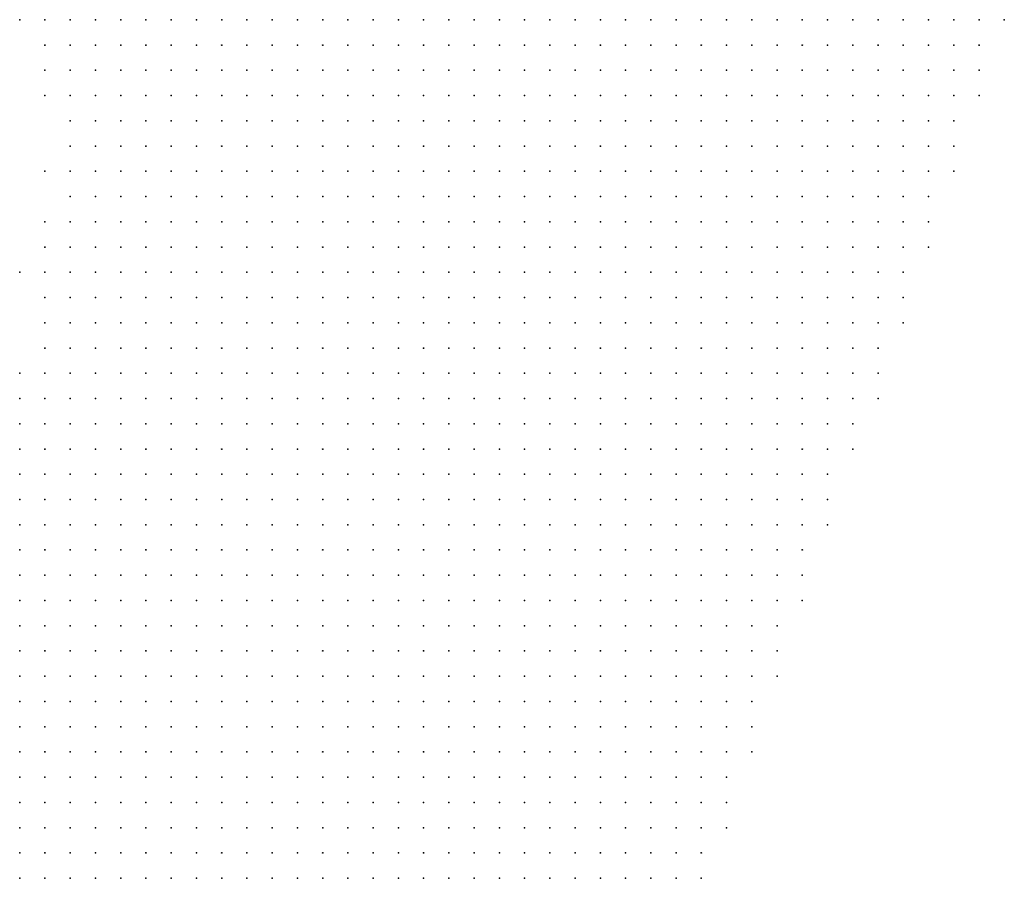
# Model space of a CAD drawing. Units: inches. Extents: x -0.86 to 0.86, y -1.11 to 1.11.
# Drawn here: x 0.74 to 0.82, y 0.14 to 0.21 of the extents above; entities that cross this region are included whole.
import ezdxf

# ---------------------------------------------------------------- set-up
doc = ezdxf.new("R2010")
doc.units = ezdxf.units.IN
doc.header["$MEASUREMENT"] = 0
doc.header["$PDMODE"] = 32
doc.header["$PDSIZE"] = 1e-05
for name, color, linetype in [('layer10', 10, 'Continuous'), ('layer11', 11, 'Continuous'), ('layer12', 12, 'Continuous'), ('layer14', 14, 'Continuous'), ('layer17', 17, 'Continuous'), ('layer31', 31, 'Continuous'), ('layer33', 33, 'Continuous'), ('layer34', 34, 'Continuous'), ('layer5', 5, 'Continuous'), ('layer54', 54, 'Continuous'), ('layer6', 6, 'Continuous'), ('layer7', 7, 'Continuous'), ('layer8', 8, 'Continuous'), ('layer9', 9, 'Continuous')]:
    doc.layers.add(name, color=color, linetype=linetype)

msp = doc.modelspace()

# ---------------------------------------------------------------- linework, layer by layer
at = {"layer": 'layer10', "color": 10}
for p in [(0.7414, 0.2084), (0.7434, 0.2084), (0.7414, 0.2064), (0.7414, 0.1984), (0.7414, 0.1964), (0.7414, 0.1944), (0.7414, 0.1924), (0.7394, 0.1884), (0.7394, 0.1864), (0.7394, 0.1844), (0.7374, 0.1804)]:
    msp.add_point(p, dxfattribs=at)
at = {"layer": 'layer11', "color": 11}
for p in [(0.7414, 0.2044), (0.7414, 0.2024), (0.7414, 0.2004)]:
    msp.add_point(p, dxfattribs=at)
at = {"layer": 'layer12', "color": 12}
for p in [(0.7394, 0.2084), (0.7394, 0.1904)]:
    msp.add_point(p, dxfattribs=at)
at = {"layer": 'layer14', "color": 14}
for p in [(0.7394, 0.2064), (0.7374, 0.1884)]:
    msp.add_point(p, dxfattribs=at)
at = {"layer": 'layer17', "color": 17}
msp.add_point((0.7394, 0.2024), dxfattribs=at)
at = {"layer": 'layer31', "color": 31}
msp.add_point((0.7394, 0.2044), dxfattribs=at)
at = {"layer": 'layer33', "color": 33}
msp.add_point((0.7394, 0.1964), dxfattribs=at)
at = {"layer": 'layer34', "color": 34}
msp.add_point((0.7394, 0.1924), dxfattribs=at)
at = {"layer": 'layer5', "color": 5}
for p in [(0.7874, 0.2084), (0.7894, 0.2084), (0.7914, 0.2084), (0.7934, 0.2084), (0.7954, 0.2084), (0.7974, 0.2084), (0.7994, 0.2084), (0.8014, 0.2084), (0.8034, 0.2084), (0.8054, 0.2084), (0.8074, 0.2084), (0.8094, 0.2084), (0.8114, 0.2084), (0.8134, 0.2084), (0.8154, 0.2084), (0.7874, 0.2064), (0.7894, 0.2064), (0.7914, 0.2064), (0.7934, 0.2064), (0.7954, 0.2064), (0.7974, 0.2064), (0.7994, 0.2064), (0.8014, 0.2064), (0.8034, 0.2064), (0.8054, 0.2064), (0.8074, 0.2064), (0.8094, 0.2064), (0.8114, 0.2064), (0.8134, 0.2064), (0.7854, 0.2044), (0.7874, 0.2044), (0.7894, 0.2044), (0.7914, 0.2044), (0.7934, 0.2044), (0.7954, 0.2044), (0.7974, 0.2044), (0.7994, 0.2044), (0.8014, 0.2044), (0.8034, 0.2044), (0.8054, 0.2044), (0.8074, 0.2044), (0.8094, 0.2044), (0.8114, 0.2044), (0.8134, 0.2044), (0.7854, 0.2024), (0.7874, 0.2024), (0.7894, 0.2024), (0.7914, 0.2024), (0.7934, 0.2024), (0.7954, 0.2024), (0.7974, 0.2024), (0.7994, 0.2024), (0.8014, 0.2024), (0.8034, 0.2024), (0.8054, 0.2024), (0.8074, 0.2024), (0.8094, 0.2024), (0.8114, 0.2024), (0.8134, 0.2024), (0.7854, 0.2004), (0.7874, 0.2004), (0.7894, 0.2004), (0.7914, 0.2004), (0.7934, 0.2004), (0.7954, 0.2004), (0.7974, 0.2004), (0.7994, 0.2004), (0.8014, 0.2004), (0.8034, 0.2004), (0.8054, 0.2004), (0.8074, 0.2004), (0.8094, 0.2004), (0.8114, 0.2004), (0.7834, 0.1984), (0.7854, 0.1984), (0.7874, 0.1984), (0.7894, 0.1984), (0.7914, 0.1984), (0.7934, 0.1984), (0.7954, 0.1984), (0.7974, 0.1984), (0.7994, 0.1984), (0.8014, 0.1984), (0.8034, 0.1984), (0.8054, 0.1984), (0.8074, 0.1984), (0.8094, 0.1984), (0.8114, 0.1984), (0.7834, 0.1964), (0.7854, 0.1964), (0.7874, 0.1964), (0.7894, 0.1964), (0.7914, 0.1964), (0.7934, 0.1964), (0.7954, 0.1964), (0.7974, 0.1964), (0.7994, 0.1964), (0.8014, 0.1964), (0.8034, 0.1964), (0.8054, 0.1964), (0.8074, 0.1964), (0.8094, 0.1964), (0.8114, 0.1964), (0.7814, 0.1944), (0.7834, 0.1944), (0.7854, 0.1944), (0.7874, 0.1944), (0.7894, 0.1944), (0.7914, 0.1944), (0.7934, 0.1944), (0.7954, 0.1944), (0.7974, 0.1944), (0.7994, 0.1944), (0.8014, 0.1944), (0.8034, 0.1944), (0.8054, 0.1944), (0.8074, 0.1944), (0.8094, 0.1944), (0.7814, 0.1924), (0.7834, 0.1924), (0.7854, 0.1924), (0.7874, 0.1924), (0.7894, 0.1924), (0.7914, 0.1924), (0.7934, 0.1924), (0.7954, 0.1924), (0.7974, 0.1924), (0.7994, 0.1924), (0.8014, 0.1924), (0.8034, 0.1924), (0.8054, 0.1924), (0.8074, 0.1924), (0.8094, 0.1924), (0.7794, 0.1904), (0.7814, 0.1904), (0.7834, 0.1904), (0.7854, 0.1904), (0.7874, 0.1904), (0.7894, 0.1904), (0.7914, 0.1904), (0.7934, 0.1904), (0.7954, 0.1904), (0.7974, 0.1904), (0.7994, 0.1904), (0.8014, 0.1904), (0.8034, 0.1904), (0.8054, 0.1904), (0.8074, 0.1904), (0.8094, 0.1904), (0.7794, 0.1884), (0.7814, 0.1884), (0.7834, 0.1884), (0.7854, 0.1884), (0.7874, 0.1884), (0.7894, 0.1884), (0.7914, 0.1884), (0.7934, 0.1884), (0.7954, 0.1884), (0.7974, 0.1884), (0.7994, 0.1884), (0.8014, 0.1884), (0.8034, 0.1884), (0.8054, 0.1884), (0.8074, 0.1884), (0.7774, 0.1864), (0.7794, 0.1864), (0.7814, 0.1864), (0.7834, 0.1864), (0.7854, 0.1864), (0.7874, 0.1864), (0.7894, 0.1864), (0.7914, 0.1864), (0.7934, 0.1864), (0.7954, 0.1864), (0.7974, 0.1864), (0.7994, 0.1864), (0.8014, 0.1864), (0.8034, 0.1864), (0.8054, 0.1864), (0.8074, 0.1864), (0.7774, 0.1844), (0.7794, 0.1844), (0.7814, 0.1844), (0.7834, 0.1844), (0.7854, 0.1844), (0.7874, 0.1844), (0.7894, 0.1844), (0.7914, 0.1844), (0.7934, 0.1844), (0.7954, 0.1844), (0.7974, 0.1844), (0.7994, 0.1844), (0.8014, 0.1844), (0.8034, 0.1844), (0.8054, 0.1844), (0.8074, 0.1844), (0.7754, 0.1824), (0.7774, 0.1824), (0.7794, 0.1824), (0.7814, 0.1824), (0.7834, 0.1824), (0.7854, 0.1824), (0.7874, 0.1824), (0.7894, 0.1824), (0.7914, 0.1824), (0.7934, 0.1824), (0.7954, 0.1824), (0.7974, 0.1824), (0.7994, 0.1824), (0.8014, 0.1824), (0.8034, 0.1824), (0.8054, 0.1824), (0.7754, 0.1804), (0.7774, 0.1804), (0.7794, 0.1804), (0.7814, 0.1804), (0.7834, 0.1804), (0.7854, 0.1804), (0.7874, 0.1804), (0.7894, 0.1804), (0.7914, 0.1804), (0.7934, 0.1804), (0.7954, 0.1804), (0.7974, 0.1804), (0.7994, 0.1804), (0.8014, 0.1804), (0.8034, 0.1804), (0.8054, 0.1804), (0.7734, 0.1784), (0.7754, 0.1784), (0.7774, 0.1784), (0.7794, 0.1784), (0.7814, 0.1784), (0.7834, 0.1784), (0.7854, 0.1784), (0.7874, 0.1784), (0.7894, 0.1784), (0.7914, 0.1784), (0.7934, 0.1784), (0.7954, 0.1784), (0.7974, 0.1784), (0.7994, 0.1784), (0.8014, 0.1784), (0.8034, 0.1784), (0.8054, 0.1784), (0.7734, 0.1764), (0.7754, 0.1764), (0.7774, 0.1764), (0.7794, 0.1764), (0.7814, 0.1764), (0.7834, 0.1764), (0.7854, 0.1764), (0.7874, 0.1764), (0.7894, 0.1764), (0.7914, 0.1764), (0.7934, 0.1764), (0.7954, 0.1764), (0.7974, 0.1764), (0.7994, 0.1764), (0.8014, 0.1764), (0.8034, 0.1764), (0.7714, 0.1744), (0.7734, 0.1744), (0.7754, 0.1744), (0.7774, 0.1744), (0.7794, 0.1744), (0.7814, 0.1744), (0.7834, 0.1744), (0.7854, 0.1744), (0.7874, 0.1744), (0.7894, 0.1744), (0.7914, 0.1744), (0.7934, 0.1744), (0.7954, 0.1744), (0.7974, 0.1744), (0.7994, 0.1744), (0.8014, 0.1744), (0.8034, 0.1744), (0.7714, 0.1724), (0.7734, 0.1724), (0.7754, 0.1724), (0.7774, 0.1724), (0.7794, 0.1724), (0.7814, 0.1724), (0.7834, 0.1724), (0.7854, 0.1724), (0.7874, 0.1724), (0.7894, 0.1724), (0.7914, 0.1724), (0.7934, 0.1724), (0.7954, 0.1724), (0.7974, 0.1724), (0.7994, 0.1724), (0.8014, 0.1724), (0.7694, 0.1704), (0.7714, 0.1704), (0.7734, 0.1704), (0.7754, 0.1704), (0.7774, 0.1704), (0.7794, 0.1704), (0.7814, 0.1704), (0.7834, 0.1704), (0.7854, 0.1704), (0.7874, 0.1704), (0.7894, 0.1704), (0.7914, 0.1704), (0.7934, 0.1704), (0.7954, 0.1704), (0.7974, 0.1704), (0.7994, 0.1704), (0.8014, 0.1704), (0.7694, 0.1684), (0.7714, 0.1684), (0.7734, 0.1684), (0.7754, 0.1684), (0.7774, 0.1684), (0.7794, 0.1684), (0.7814, 0.1684), (0.7834, 0.1684), (0.7854, 0.1684), (0.7874, 0.1684), (0.7894, 0.1684), (0.7914, 0.1684), (0.7934, 0.1684), (0.7954, 0.1684), (0.7974, 0.1684), (0.7994, 0.1684), (0.8014, 0.1684), (0.7674, 0.1664), (0.7694, 0.1664), (0.7714, 0.1664), (0.7734, 0.1664), (0.7754, 0.1664), (0.7774, 0.1664), (0.7794, 0.1664), (0.7814, 0.1664), (0.7834, 0.1664), (0.7854, 0.1664), (0.7874, 0.1664), (0.7894, 0.1664), (0.7914, 0.1664), (0.7934, 0.1664), (0.7954, 0.1664), (0.7974, 0.1664), (0.7994, 0.1664), (0.7674, 0.1644), (0.7694, 0.1644), (0.7714, 0.1644), (0.7734, 0.1644), (0.7754, 0.1644), (0.7774, 0.1644), (0.7794, 0.1644), (0.7814, 0.1644), (0.7834, 0.1644), (0.7854, 0.1644), (0.7874, 0.1644), (0.7894, 0.1644), (0.7914, 0.1644), (0.7934, 0.1644), (0.7954, 0.1644), (0.7974, 0.1644), (0.7994, 0.1644), (0.7654, 0.1624), (0.7674, 0.1624), (0.7694, 0.1624), (0.7714, 0.1624), (0.7734, 0.1624), (0.7754, 0.1624), (0.7774, 0.1624), (0.7794, 0.1624), (0.7814, 0.1624), (0.7834, 0.1624), (0.7854, 0.1624), (0.7874, 0.1624), (0.7894, 0.1624), (0.7914, 0.1624), (0.7934, 0.1624), (0.7954, 0.1624), (0.7974, 0.1624), (0.7994, 0.1624), (0.7654, 0.1604), (0.7674, 0.1604), (0.7694, 0.1604), (0.7714, 0.1604), (0.7734, 0.1604), (0.7754, 0.1604), (0.7774, 0.1604), (0.7794, 0.1604), (0.7814, 0.1604), (0.7834, 0.1604), (0.7854, 0.1604), (0.7874, 0.1604), (0.7894, 0.1604), (0.7914, 0.1604), (0.7934, 0.1604), (0.7954, 0.1604), (0.7974, 0.1604), (0.7634, 0.1584), (0.7654, 0.1584), (0.7674, 0.1584), (0.7694, 0.1584), (0.7714, 0.1584), (0.7734, 0.1584), (0.7754, 0.1584), (0.7774, 0.1584), (0.7794, 0.1584), (0.7814, 0.1584), (0.7834, 0.1584), (0.7854, 0.1584), (0.7874, 0.1584), (0.7894, 0.1584), (0.7914, 0.1584), (0.7934, 0.1584), (0.7954, 0.1584), (0.7974, 0.1584), (0.7614, 0.1564), (0.7634, 0.1564), (0.7654, 0.1564), (0.7674, 0.1564), (0.7694, 0.1564), (0.7714, 0.1564), (0.7734, 0.1564), (0.7754, 0.1564), (0.7774, 0.1564), (0.7794, 0.1564), (0.7814, 0.1564), (0.7834, 0.1564), (0.7854, 0.1564), (0.7874, 0.1564), (0.7894, 0.1564), (0.7914, 0.1564), (0.7934, 0.1564), (0.7954, 0.1564), (0.7974, 0.1564), (0.7614, 0.1544), (0.7634, 0.1544), (0.7654, 0.1544), (0.7674, 0.1544), (0.7694, 0.1544), (0.7714, 0.1544), (0.7734, 0.1544), (0.7754, 0.1544), (0.7774, 0.1544), (0.7794, 0.1544), (0.7814, 0.1544), (0.7834, 0.1544), (0.7854, 0.1544), (0.7874, 0.1544), (0.7894, 0.1544), (0.7914, 0.1544), (0.7934, 0.1544), (0.7954, 0.1544), (0.7594, 0.1524), (0.7614, 0.1524), (0.7634, 0.1524), (0.7654, 0.1524), (0.7674, 0.1524), (0.7694, 0.1524), (0.7714, 0.1524), (0.7734, 0.1524), (0.7754, 0.1524), (0.7774, 0.1524), (0.7794, 0.1524), (0.7814, 0.1524), (0.7834, 0.1524), (0.7854, 0.1524), (0.7874, 0.1524), (0.7894, 0.1524), (0.7914, 0.1524), (0.7934, 0.1524), (0.7954, 0.1524), (0.7594, 0.1504), (0.7614, 0.1504), (0.7634, 0.1504), (0.7654, 0.1504), (0.7674, 0.1504), (0.7694, 0.1504), (0.7714, 0.1504), (0.7734, 0.1504), (0.7754, 0.1504), (0.7774, 0.1504), (0.7794, 0.1504), (0.7814, 0.1504), (0.7834, 0.1504), (0.7854, 0.1504), (0.7874, 0.1504), (0.7894, 0.1504), (0.7914, 0.1504), (0.7934, 0.1504), (0.7954, 0.1504), (0.7574, 0.1484), (0.7594, 0.1484), (0.7614, 0.1484), (0.7634, 0.1484), (0.7654, 0.1484), (0.7674, 0.1484), (0.7694, 0.1484), (0.7714, 0.1484), (0.7734, 0.1484), (0.7754, 0.1484), (0.7774, 0.1484), (0.7794, 0.1484), (0.7814, 0.1484), (0.7834, 0.1484), (0.7854, 0.1484), (0.7874, 0.1484), (0.7894, 0.1484), (0.7914, 0.1484), (0.7934, 0.1484), (0.7574, 0.1464), (0.7594, 0.1464), (0.7614, 0.1464), (0.7634, 0.1464), (0.7654, 0.1464), (0.7674, 0.1464), (0.7694, 0.1464), (0.7714, 0.1464), (0.7734, 0.1464), (0.7754, 0.1464), (0.7774, 0.1464), (0.7794, 0.1464), (0.7814, 0.1464), (0.7834, 0.1464), (0.7854, 0.1464), (0.7874, 0.1464), (0.7894, 0.1464), (0.7914, 0.1464), (0.7934, 0.1464), (0.7554, 0.1444), (0.7574, 0.1444), (0.7594, 0.1444), (0.7614, 0.1444), (0.7634, 0.1444), (0.7654, 0.1444), (0.7674, 0.1444), (0.7694, 0.1444), (0.7714, 0.1444), (0.7734, 0.1444), (0.7754, 0.1444), (0.7774, 0.1444), (0.7794, 0.1444), (0.7814, 0.1444), (0.7834, 0.1444), (0.7854, 0.1444), (0.7874, 0.1444), (0.7894, 0.1444), (0.7914, 0.1444), (0.7934, 0.1444), (0.7554, 0.1424), (0.7574, 0.1424), (0.7594, 0.1424), (0.7614, 0.1424), (0.7634, 0.1424), (0.7654, 0.1424), (0.7674, 0.1424), (0.7694, 0.1424), (0.7714, 0.1424), (0.7734, 0.1424), (0.7754, 0.1424), (0.7774, 0.1424), (0.7794, 0.1424), (0.7814, 0.1424), (0.7834, 0.1424), (0.7854, 0.1424), (0.7874, 0.1424), (0.7894, 0.1424), (0.7914, 0.1424), (0.7534, 0.1404), (0.7554, 0.1404), (0.7574, 0.1404), (0.7594, 0.1404), (0.7614, 0.1404), (0.7634, 0.1404), (0.7654, 0.1404), (0.7674, 0.1404), (0.7694, 0.1404), (0.7714, 0.1404), (0.7734, 0.1404), (0.7754, 0.1404), (0.7774, 0.1404), (0.7794, 0.1404), (0.7814, 0.1404), (0.7834, 0.1404), (0.7854, 0.1404), (0.7874, 0.1404), (0.7894, 0.1404), (0.7914, 0.1404)]:
    msp.add_point(p, dxfattribs=at)
at = {"layer": 'layer54', "color": 54}
msp.add_point((0.7374, 0.2084), dxfattribs=at)
at = {"layer": 'layer6', "color": 6}
for p in [(0.7694, 0.2084), (0.7714, 0.2084), (0.7734, 0.2084), (0.7754, 0.2084), (0.7774, 0.2084), (0.7794, 0.2084), (0.7814, 0.2084), (0.7834, 0.2084), (0.7854, 0.2084), (0.7674, 0.2064), (0.7694, 0.2064), (0.7714, 0.2064), (0.7734, 0.2064), (0.7754, 0.2064), (0.7774, 0.2064), (0.7794, 0.2064), (0.7814, 0.2064), (0.7834, 0.2064), (0.7854, 0.2064), (0.7674, 0.2044), (0.7694, 0.2044), (0.7714, 0.2044), (0.7734, 0.2044), (0.7754, 0.2044), (0.7774, 0.2044), (0.7794, 0.2044), (0.7814, 0.2044), (0.7834, 0.2044), (0.7654, 0.2024), (0.7674, 0.2024), (0.7694, 0.2024), (0.7714, 0.2024), (0.7734, 0.2024), (0.7754, 0.2024), (0.7774, 0.2024), (0.7794, 0.2024), (0.7814, 0.2024), (0.7834, 0.2024), (0.7654, 0.2004), (0.7674, 0.2004), (0.7694, 0.2004), (0.7714, 0.2004), (0.7734, 0.2004), (0.7754, 0.2004), (0.7774, 0.2004), (0.7794, 0.2004), (0.7814, 0.2004), (0.7834, 0.2004), (0.7634, 0.1984), (0.7654, 0.1984), (0.7674, 0.1984), (0.7694, 0.1984), (0.7714, 0.1984), (0.7734, 0.1984), (0.7754, 0.1984), (0.7774, 0.1984), (0.7794, 0.1984), (0.7814, 0.1984), (0.7614, 0.1964), (0.7634, 0.1964), (0.7654, 0.1964), (0.7674, 0.1964), (0.7694, 0.1964), (0.7714, 0.1964), (0.7734, 0.1964), (0.7754, 0.1964), (0.7774, 0.1964), (0.7794, 0.1964), (0.7814, 0.1964), (0.7614, 0.1944), (0.7634, 0.1944), (0.7654, 0.1944), (0.7674, 0.1944), (0.7694, 0.1944), (0.7714, 0.1944), (0.7734, 0.1944), (0.7754, 0.1944), (0.7774, 0.1944), (0.7794, 0.1944), (0.7594, 0.1924), (0.7614, 0.1924), (0.7634, 0.1924), (0.7654, 0.1924), (0.7674, 0.1924), (0.7694, 0.1924), (0.7714, 0.1924), (0.7734, 0.1924), (0.7754, 0.1924), (0.7774, 0.1924), (0.7794, 0.1924), (0.7594, 0.1904), (0.7614, 0.1904), (0.7634, 0.1904), (0.7654, 0.1904), (0.7674, 0.1904), (0.7694, 0.1904), (0.7714, 0.1904), (0.7734, 0.1904), (0.7754, 0.1904), (0.7774, 0.1904), (0.7574, 0.1884), (0.7594, 0.1884), (0.7614, 0.1884), (0.7634, 0.1884), (0.7654, 0.1884), (0.7674, 0.1884), (0.7694, 0.1884), (0.7714, 0.1884), (0.7734, 0.1884), (0.7754, 0.1884), (0.7774, 0.1884), (0.7574, 0.1864), (0.7594, 0.1864), (0.7614, 0.1864), (0.7634, 0.1864), (0.7654, 0.1864), (0.7674, 0.1864), (0.7694, 0.1864), (0.7714, 0.1864), (0.7734, 0.1864), (0.7754, 0.1864), (0.7554, 0.1844), (0.7574, 0.1844), (0.7594, 0.1844), (0.7614, 0.1844), (0.7634, 0.1844), (0.7654, 0.1844), (0.7674, 0.1844), (0.7694, 0.1844), (0.7714, 0.1844), (0.7734, 0.1844), (0.7754, 0.1844), (0.7554, 0.1824), (0.7574, 0.1824), (0.7594, 0.1824), (0.7614, 0.1824), (0.7634, 0.1824), (0.7654, 0.1824), (0.7674, 0.1824), (0.7694, 0.1824), (0.7714, 0.1824), (0.7734, 0.1824), (0.7534, 0.1804), (0.7554, 0.1804), (0.7574, 0.1804), (0.7594, 0.1804), (0.7614, 0.1804), (0.7634, 0.1804), (0.7654, 0.1804), (0.7674, 0.1804), (0.7694, 0.1804), (0.7714, 0.1804), (0.7734, 0.1804), (0.7534, 0.1784), (0.7554, 0.1784), (0.7574, 0.1784), (0.7594, 0.1784), (0.7614, 0.1784), (0.7634, 0.1784), (0.7654, 0.1784), (0.7674, 0.1784), (0.7694, 0.1784), (0.7714, 0.1784), (0.7514, 0.1764), (0.7534, 0.1764), (0.7554, 0.1764), (0.7574, 0.1764), (0.7594, 0.1764), (0.7614, 0.1764), (0.7634, 0.1764), (0.7654, 0.1764), (0.7674, 0.1764), (0.7694, 0.1764), (0.7714, 0.1764), (0.7514, 0.1744), (0.7534, 0.1744), (0.7554, 0.1744), (0.7574, 0.1744), (0.7594, 0.1744), (0.7614, 0.1744), (0.7634, 0.1744), (0.7654, 0.1744), (0.7674, 0.1744), (0.7694, 0.1744), (0.7494, 0.1724), (0.7514, 0.1724), (0.7534, 0.1724), (0.7554, 0.1724), (0.7574, 0.1724), (0.7594, 0.1724), (0.7614, 0.1724), (0.7634, 0.1724), (0.7654, 0.1724), (0.7674, 0.1724), (0.7694, 0.1724), (0.7494, 0.1704), (0.7514, 0.1704), (0.7534, 0.1704), (0.7554, 0.1704), (0.7574, 0.1704), (0.7594, 0.1704), (0.7614, 0.1704), (0.7634, 0.1704), (0.7654, 0.1704), (0.7674, 0.1704), (0.7474, 0.1684), (0.7494, 0.1684), (0.7514, 0.1684), (0.7534, 0.1684), (0.7554, 0.1684), (0.7574, 0.1684), (0.7594, 0.1684), (0.7614, 0.1684), (0.7634, 0.1684), (0.7654, 0.1684), (0.7674, 0.1684), (0.7474, 0.1664), (0.7494, 0.1664), (0.7514, 0.1664), (0.7534, 0.1664), (0.7554, 0.1664), (0.7574, 0.1664), (0.7594, 0.1664), (0.7614, 0.1664), (0.7634, 0.1664), (0.7654, 0.1664), (0.7454, 0.1644), (0.7474, 0.1644), (0.7494, 0.1644), (0.7514, 0.1644), (0.7534, 0.1644), (0.7554, 0.1644), (0.7574, 0.1644), (0.7594, 0.1644), (0.7614, 0.1644), (0.7634, 0.1644), (0.7654, 0.1644), (0.7454, 0.1624), (0.7474, 0.1624), (0.7494, 0.1624), (0.7514, 0.1624), (0.7534, 0.1624), (0.7554, 0.1624), (0.7574, 0.1624), (0.7594, 0.1624), (0.7614, 0.1624), (0.7634, 0.1624), (0.7434, 0.1604), (0.7454, 0.1604), (0.7474, 0.1604), (0.7494, 0.1604), (0.7514, 0.1604), (0.7534, 0.1604), (0.7554, 0.1604), (0.7574, 0.1604), (0.7594, 0.1604), (0.7614, 0.1604), (0.7634, 0.1604), (0.7434, 0.1584), (0.7454, 0.1584), (0.7474, 0.1584), (0.7494, 0.1584), (0.7514, 0.1584), (0.7534, 0.1584), (0.7554, 0.1584), (0.7574, 0.1584), (0.7594, 0.1584), (0.7614, 0.1584), (0.7414, 0.1564), (0.7434, 0.1564), (0.7454, 0.1564), (0.7474, 0.1564), (0.7494, 0.1564), (0.7514, 0.1564), (0.7534, 0.1564), (0.7554, 0.1564), (0.7574, 0.1564), (0.7594, 0.1564), (0.7414, 0.1544), (0.7434, 0.1544), (0.7454, 0.1544), (0.7474, 0.1544), (0.7494, 0.1544), (0.7514, 0.1544), (0.7534, 0.1544), (0.7554, 0.1544), (0.7574, 0.1544), (0.7594, 0.1544), (0.7394, 0.1524), (0.7414, 0.1524), (0.7434, 0.1524), (0.7454, 0.1524), (0.7474, 0.1524), (0.7494, 0.1524), (0.7514, 0.1524), (0.7534, 0.1524), (0.7554, 0.1524), (0.7574, 0.1524), (0.7394, 0.1504), (0.7414, 0.1504), (0.7434, 0.1504), (0.7454, 0.1504), (0.7474, 0.1504), (0.7494, 0.1504), (0.7514, 0.1504), (0.7534, 0.1504), (0.7554, 0.1504), (0.7574, 0.1504), (0.7374, 0.1484), (0.7394, 0.1484), (0.7414, 0.1484), (0.7434, 0.1484), (0.7454, 0.1484), (0.7474, 0.1484), (0.7494, 0.1484), (0.7514, 0.1484), (0.7534, 0.1484), (0.7554, 0.1484), (0.7374, 0.1464), (0.7394, 0.1464), (0.7414, 0.1464), (0.7434, 0.1464), (0.7454, 0.1464), (0.7474, 0.1464), (0.7494, 0.1464), (0.7514, 0.1464), (0.7534, 0.1464), (0.7554, 0.1464), (0.7374, 0.1444), (0.7394, 0.1444), (0.7414, 0.1444), (0.7434, 0.1444), (0.7454, 0.1444), (0.7474, 0.1444), (0.7494, 0.1444), (0.7514, 0.1444), (0.7534, 0.1444), (0.7374, 0.1424), (0.7394, 0.1424), (0.7414, 0.1424), (0.7434, 0.1424), (0.7454, 0.1424), (0.7474, 0.1424), (0.7494, 0.1424), (0.7514, 0.1424), (0.7534, 0.1424), (0.7374, 0.1404), (0.7394, 0.1404), (0.7414, 0.1404), (0.7434, 0.1404), (0.7454, 0.1404), (0.7474, 0.1404), (0.7494, 0.1404), (0.7514, 0.1404)]:
    msp.add_point(p, dxfattribs=at)
at = {"layer": 'layer7', "color": 7}
for p in [(0.7574, 0.2084), (0.7594, 0.2084), (0.7614, 0.2084), (0.7634, 0.2084), (0.7654, 0.2084), (0.7674, 0.2084), (0.7554, 0.2064), (0.7574, 0.2064), (0.7594, 0.2064), (0.7614, 0.2064), (0.7634, 0.2064), (0.7654, 0.2064), (0.7554, 0.2044), (0.7574, 0.2044), (0.7594, 0.2044), (0.7614, 0.2044), (0.7634, 0.2044), (0.7654, 0.2044), (0.7534, 0.2024), (0.7554, 0.2024), (0.7574, 0.2024), (0.7594, 0.2024), (0.7614, 0.2024), (0.7634, 0.2024), (0.7534, 0.2004), (0.7554, 0.2004), (0.7574, 0.2004), (0.7594, 0.2004), (0.7614, 0.2004), (0.7634, 0.2004), (0.7514, 0.1984), (0.7534, 0.1984), (0.7554, 0.1984), (0.7574, 0.1984), (0.7594, 0.1984), (0.7614, 0.1984), (0.7514, 0.1964), (0.7534, 0.1964), (0.7554, 0.1964), (0.7574, 0.1964), (0.7594, 0.1964), (0.7494, 0.1944), (0.7514, 0.1944), (0.7534, 0.1944), (0.7554, 0.1944), (0.7574, 0.1944), (0.7594, 0.1944), (0.7494, 0.1924), (0.7514, 0.1924), (0.7534, 0.1924), (0.7554, 0.1924), (0.7574, 0.1924), (0.7494, 0.1904), (0.7514, 0.1904), (0.7534, 0.1904), (0.7554, 0.1904), (0.7574, 0.1904), (0.7474, 0.1884), (0.7494, 0.1884), (0.7514, 0.1884), (0.7534, 0.1884), (0.7554, 0.1884), (0.7474, 0.1864), (0.7494, 0.1864), (0.7514, 0.1864), (0.7534, 0.1864), (0.7554, 0.1864), (0.7474, 0.1844), (0.7494, 0.1844), (0.7514, 0.1844), (0.7534, 0.1844), (0.7454, 0.1824), (0.7474, 0.1824), (0.7494, 0.1824), (0.7514, 0.1824), (0.7534, 0.1824), (0.7454, 0.1804), (0.7474, 0.1804), (0.7494, 0.1804), (0.7514, 0.1804), (0.7434, 0.1784), (0.7454, 0.1784), (0.7474, 0.1784), (0.7494, 0.1784), (0.7514, 0.1784), (0.7434, 0.1764), (0.7454, 0.1764), (0.7474, 0.1764), (0.7494, 0.1764), (0.7434, 0.1744), (0.7454, 0.1744), (0.7474, 0.1744), (0.7494, 0.1744), (0.7414, 0.1724), (0.7434, 0.1724), (0.7454, 0.1724), (0.7474, 0.1724), (0.7414, 0.1704), (0.7434, 0.1704), (0.7454, 0.1704), (0.7474, 0.1704), (0.7394, 0.1684), (0.7414, 0.1684), (0.7434, 0.1684), (0.7454, 0.1684), (0.7394, 0.1664), (0.7414, 0.1664), (0.7434, 0.1664), (0.7454, 0.1664), (0.7374, 0.1644), (0.7394, 0.1644), (0.7414, 0.1644), (0.7434, 0.1644), (0.7374, 0.1624), (0.7394, 0.1624), (0.7414, 0.1624), (0.7434, 0.1624), (0.7374, 0.1604), (0.7394, 0.1604), (0.7414, 0.1604), (0.7374, 0.1584), (0.7394, 0.1584), (0.7414, 0.1584), (0.7374, 0.1564), (0.7394, 0.1564), (0.7374, 0.1544), (0.7394, 0.1544), (0.7374, 0.1524), (0.7374, 0.1504)]:
    msp.add_point(p, dxfattribs=at)
at = {"layer": 'layer8', "color": 8}
for p in [(0.7494, 0.2084), (0.7514, 0.2084), (0.7534, 0.2084), (0.7554, 0.2084), (0.7494, 0.2064), (0.7514, 0.2064), (0.7534, 0.2064), (0.7474, 0.2044), (0.7494, 0.2044), (0.7514, 0.2044), (0.7534, 0.2044), (0.7474, 0.2024), (0.7494, 0.2024), (0.7514, 0.2024), (0.7474, 0.2004), (0.7494, 0.2004), (0.7514, 0.2004), (0.7454, 0.1984), (0.7474, 0.1984), (0.7494, 0.1984), (0.7454, 0.1964), (0.7474, 0.1964), (0.7494, 0.1964), (0.7454, 0.1944), (0.7474, 0.1944), (0.7454, 0.1924), (0.7474, 0.1924), (0.7454, 0.1904), (0.7474, 0.1904), (0.7434, 0.1884), (0.7454, 0.1884), (0.7434, 0.1864), (0.7454, 0.1864), (0.7434, 0.1844), (0.7454, 0.1844), (0.7414, 0.1824), (0.7434, 0.1824), (0.7414, 0.1804), (0.7434, 0.1804), (0.7394, 0.1784), (0.7414, 0.1784), (0.7394, 0.1764), (0.7414, 0.1764), (0.7374, 0.1744), (0.7394, 0.1744), (0.7414, 0.1744), (0.7374, 0.1724), (0.7394, 0.1724), (0.7374, 0.1704), (0.7394, 0.1704), (0.7374, 0.1684), (0.7374, 0.1664)]:
    msp.add_point(p, dxfattribs=at)
at = {"layer": 'layer9', "color": 9}
for p in [(0.7454, 0.2084), (0.7474, 0.2084), (0.7434, 0.2064), (0.7454, 0.2064), (0.7474, 0.2064), (0.7434, 0.2044), (0.7454, 0.2044), (0.7434, 0.2024), (0.7454, 0.2024), (0.7434, 0.2004), (0.7454, 0.2004), (0.7434, 0.1984), (0.7434, 0.1964), (0.7434, 0.1944), (0.7434, 0.1924), (0.7414, 0.1904), (0.7434, 0.1904), (0.7414, 0.1884), (0.7414, 0.1864), (0.7414, 0.1844), (0.7394, 0.1824), (0.7394, 0.1804), (0.7374, 0.1784), (0.7374, 0.1764)]:
    msp.add_point(p, dxfattribs=at)

doc.saveas('drawing.dxf')
